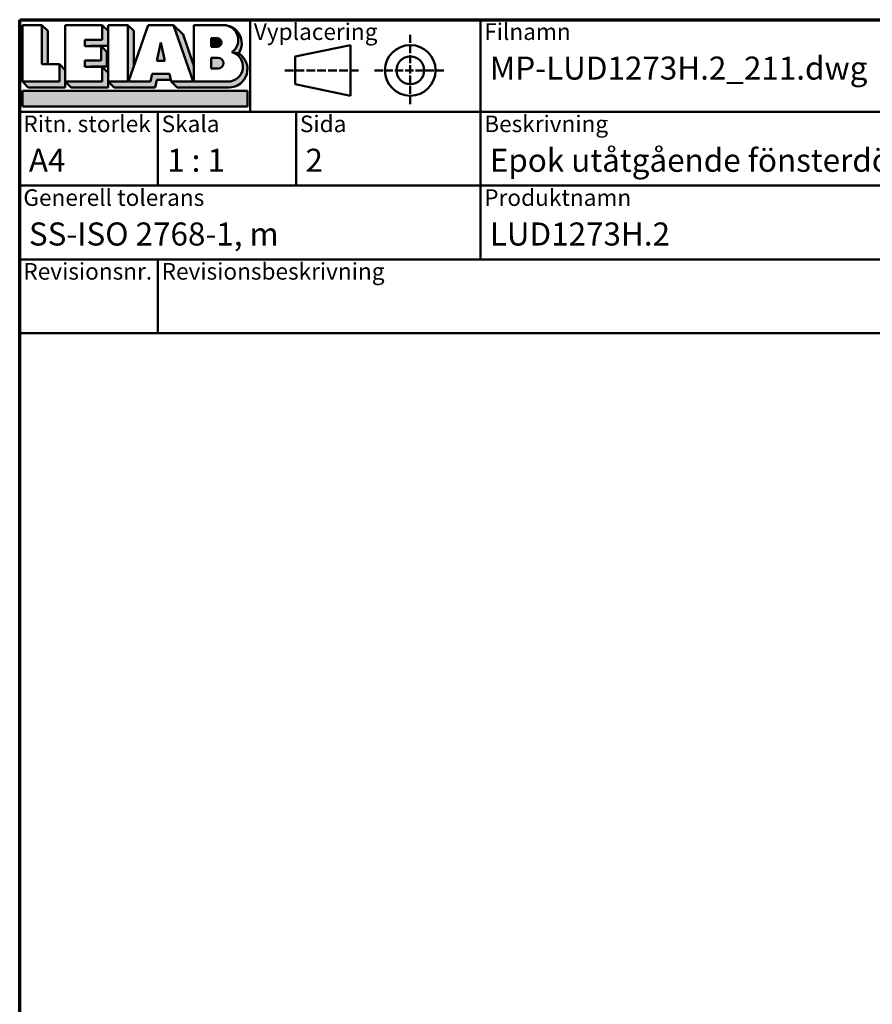
# Model space of a CAD drawing. Units: millimetres. Extents: x 15 to 815, y -287 to 287.
# Drawn here: x 220 to 313, y 180 to 287 of the extents above; entities that cross this region are included whole.
import ezdxf
from ezdxf.enums import TextEntityAlignment as Align

# ---------------------------------------------------------------- set-up
doc = ezdxf.new("R2018")
doc.units = ezdxf.units.MM
doc.linetypes.add('DASHED', pattern=[0.2068, 0.1655, -0.0413])
for name, color, linetype, lineweight in [('Border (ISO)', 8, 'Continuous', 70), ('Hatch (ISO)', 8, 'Continuous', 18), ('Title (ISO)', 8, 'Continuous', 50)]:
    doc.layers.add(name, color=color, linetype=linetype, lineweight=lineweight)
doc.styles.add('Note Text (ISO)', font='tahoma.ttf')
doc.styles.get("Standard").update_dxf_attribs({"font": 'calibri.ttf'})

# ---------------------------------------------------------------- blocks, each defined once
blk = doc.blocks.new('Borders LEIAB A4 Border')
at = {"layer": 'Border (ISO)'}
for p, q in [((14.99999999999995, 287), (200, 287)), ((15, 9.999999999999975), (14.99999999999995, 287))]:
    blk.add_line(p, q, dxfattribs=at)
blk = doc.blocks.new('Title Blocks LEIAB A4 sv2')
at = {"layer": 'Hatch (ISO)'}
for points in [[(20.16179764687418, 199.9152215911035), (20.79979764687418, 199.9152215911035), (20.79979764687418, 203.5292215911035), (20.16179764687418, 204.1672215911035)], [(24.79479764687418, 201.8822215911035), (25.43279764687418, 201.8822215911035), (25.43279764687418, 201.9222215911035), (27.34379764687418, 201.9222215911035), (27.34379764687418, 203.5292215911035), (26.70579764687417, 204.1672215911035), (26.70579764687418, 202.5602215911035), (24.79479764687418, 202.5602215911035)], [(29.46979764687418, 198.0242215911035), (27.34379764687418, 198.0242215911035), (27.98179764687418, 197.3862215911035), (32.43001855572033, 197.3862215911035), (32.62179968850064, 198.2372215911035), (34.14535828930647, 198.2372215911035), (34.00157877965449, 198.8752215911035), (32.11157877965449, 198.8752215911035), (31.91979764687418, 198.0242215911035), (29.55679764687418, 198.0242215911035), (30.10779764687418, 199.6244417847029), (30.10779764687418, 203.5292215911035), (29.46979764687418, 204.1672215911035)], [(33.05657877965449, 202.2762215911035), (32.61707877965448, 200.2932215911035), (33.49607877965448, 200.2932215911035)], [(24.79479764687418, 199.6322215911036), (25.43279764687418, 199.6322215911036), (25.43279764687418, 199.6722215911035), (27.21379764687418, 199.6722215911035), (27.21379764687418, 201.2442215911035), (26.57579764687419, 201.8822215911035), (26.57579764687419, 200.3102215911035), (24.79479764687418, 200.3102215911035)], [(18.03579764687418, 198.0242215911035), (18.67379764687415, 197.3862215911035), (22.68979764687418, 197.3862215911035), (22.68979764687418, 199.2772215911035), (22.05179764687418, 199.9152215911035), (22.05179764687418, 198.0242215911035)], [(22.68979764687417, 198.0242215911035), (23.32779764687415, 197.3862215911035), (27.34379764687418, 197.3862215911035), (27.34379764687418, 198.9942215911036), (26.70579764687417, 199.6322215911036), (26.70579764687417, 198.0242215911035)], [(42.44935991243481, 197.0132215911035), (42.44935991243481, 195.3232215911035), (18.03579764687418, 195.3232215911035), (18.03579764687418, 197.0132215911035)]]:
    blk.add_hatch(color=256, dxfattribs=at).paths.add_polyline_path(points)
h = blk.add_hatch(color=256, dxfattribs=at)
edge = h.paths.add_edge_path()
edge.add_line((34.4411553839964, 204.1672215911035), (36.55635991243481, 198.0242215911035))
edge.add_line((36.55635991243481, 198.0242215911035), (34.19335991243481, 198.0242215911035))
edge.add_line((34.19335991243481, 198.0242215911035), (34.83135991243482, 197.3862215911035))
edge.add_line((34.83135991243482, 197.3862215911035), (40.44335991243481, 197.3862215911035))
edge.add_arc((40.44335991243481, 199.3922215911035), 2.006, 270, 417.7769442907888)
edge.add_line((41.51299269164682, 201.0892548016316), (40.77355450788123, 201.2248519777127))
edge.add_arc((40.33035991243481, 199.6552215911035), 1.631, -90, 74.23265385557198, ccw=False)
edge.add_line((40.33035991243481, 198.0242215911035), (36.64335991243481, 198.0242215911035))
edge.add_line((36.64335991243482, 198.0242215911035), (36.64335991243481, 199.7312063692968))
edge.add_line((36.6433599124348, 199.7312063692968), (35.470269936132, 203.1381070389679))
edge.add_line((35.470269936132, 203.1381070389679), (34.4411553839964, 204.1672215911035))
h = blk.add_hatch(color=256, dxfattribs=at)
edge = h.paths.add_edge_path()
edge.add_line((40.77355450788123, 201.2248519777128), (41.51299269164682, 201.0892548016316))
edge.add_arc((39.82835991243481, 202.1672215911035), 2, 327.3855390956992, 450.0000000000001)
edge.add_arc((39.82835991243481, 202.5442215911035), 1.623, -54.382239832680796, 90.00000000000023, ccw=False)
h = blk.add_hatch(color=256, dxfattribs=at)
edge = h.paths.add_edge_path()
edge.add_line((39.17935991243481, 202.7322215911035), (38.50135991243481, 202.7322215911035))
edge.add_line((38.50135991243481, 202.7322215911035), (38.50135991243481, 201.8032215911035))
edge.add_line((38.50135991243481, 201.8032215911035), (39.1793599124348, 201.8032215911035))
edge.add_arc((39.17935991243481, 202.2677215911035), 0.464500000000001, 270, 450)
h = blk.add_hatch(color=256, dxfattribs=at)
edge = h.paths.add_edge_path()
edge.add_line((38.50135991243481, 200.6002215911035), (38.50135991243481, 199.4592215911035))
edge.add_line((38.50135991243481, 199.4592215911035), (39.28535991243481, 199.4592215911035))
edge.add_arc((39.28535991243481, 200.0297215911035), 0.5704999999999982, 270, 450)
edge.add_line((39.28535991243481, 200.6002215911035), (38.50135991243481, 200.6002215911035))
at = {"layer": 'Title (ISO)'}
for p, q in [((17.74257877965449, 204.7452215911035), (202.7425787796545, 204.7452215911035)), ((17.7425787796545, 170.7452215911035), (17.74257877965449, 204.7452215911035)), ((18.03579764687417, 204.1672215911035), (18.03579764687418, 198.0242215911035)), ((20.16179764687418, 204.1672215911035), (18.03579764687417, 204.1672215911035)), ((20.16179764687418, 199.9152215911035), (20.16179764687418, 204.1672215911035)), ((20.16179764687418, 204.1672215911035), (20.79979764687418, 203.5292215911035)), ((22.68979764687417, 204.1672215911035), (22.68979764687417, 198.0242215911035)), ((26.70579764687417, 204.1672215911035), (22.68979764687417, 204.1672215911035)), ((26.70579764687418, 202.5602215911035), (26.70579764687417, 204.1672215911035)), ((26.70579764687417, 204.1672215911035), (27.34379764687418, 203.5292215911035)), ((27.34379764687418, 204.1672215911035), (29.46979764687418, 204.1672215911035)), ((27.34379764687418, 198.0242215911035), (27.34379764687418, 204.1672215911035)), ((29.46979764687418, 204.1672215911035), (29.46979764687418, 198.0242215911035)), ((29.46979764687418, 204.1672215911035), (30.10779764687418, 203.5292215911035)), ((29.55679764687418, 198.0242215911035), (31.67200217531258, 204.1672215911035)), ((31.67200217531258, 204.1672215911035), (34.4411553839964, 204.1672215911035)), ((34.4411553839964, 204.1672215911035), (36.55635991243481, 198.0242215911035)), ((34.4411553839964, 204.1672215911035), (35.470269936132, 203.1381070389679)), ((36.64335991243481, 204.1672215911035), (39.82835991243481, 204.1672215911035)), ((36.6433599124348, 199.7312063692968), (36.64335991243481, 204.1672215911035)), ((36.6433599124348, 199.7312063692968), (36.64335991243481, 204.1672215911035)), ((36.64335991243481, 204.1672215911035), (39.82835991243481, 204.1672215911035)), ((42.7425787796545, 204.7452215911035), (42.7425787796545, 194.7452215911035)), ((67.74257877965451, 204.7452215911035), (67.74257877965451, 178.7452215911035)), ((135.2425787796545, 204.7452215911035), (135.2425787796545, 194.7452215911035)), ((202.7425787796545, 204.7452215911035), (202.7425787796545, 170.7452215911035)), ((20.79979764687418, 203.5292215911035), (20.79979764687418, 199.9152215911035)), ((27.34379764687418, 203.5292215911035), (27.34379764687418, 201.9222215911035)), ((30.10779764687418, 203.5292215911035), (30.10779764687418, 199.6244417847029)), ((35.470269936132, 203.1381070389679), (36.6433599124348, 199.7312063692968)), ((24.79479764687418, 201.8822215911035), (24.79479764687418, 202.5602215911035)), ((24.79479764687418, 202.5602215911035), (26.70579764687418, 202.5602215911035)), ((27.34379764687418, 201.9222215911035), (25.43279764687418, 201.9222215911035)), ((25.43279764687418, 201.9222215911035), (25.43279764687418, 201.8822215911035)), ((33.05657877965449, 202.2762215911035), (32.61707877965448, 200.2932215911035)), ((33.49607877965448, 200.2932215911035), (33.05657877965449, 202.2762215911035)), ((39.17935991243481, 202.7322215911035), (38.50135991243481, 202.7322215911035)), ((38.50135991243481, 202.7322215911035), (38.50135991243481, 201.8032215911035)), ((53.61757877965449, 201.9952215911035), (47.61757877965449, 200.7452215911035)), ((53.61757877965449, 196.4952215911035), (53.61757877965449, 201.9952215911035)), ((26.57579764687419, 201.8822215911035), (24.79479764687418, 201.8822215911035)), ((26.57579764687419, 200.3102215911035), (26.57579764687419, 201.8822215911035)), ((26.57579764687419, 201.8822215911035), (27.21379764687418, 201.2442215911035)), ((27.21379764687418, 201.2442215911035), (27.21379764687418, 199.6722215911035)), ((38.50135991243481, 201.8032215911035), (39.17935991243481, 201.8032215911035)), ((41.51299269164682, 201.0892548016316), (40.77355450788123, 201.2248519777128)), ((22.05179764687418, 199.9152215911035), (20.16179764687418, 199.9152215911035)), ((22.05179764687418, 198.0242215911035), (22.05179764687418, 199.9152215911035)), ((22.68979764687418, 199.2772215911035), (22.05179764687418, 199.9152215911035)), ((24.79479764687418, 199.6322215911036), (24.79479764687418, 200.3102215911035)), ((24.79479764687418, 200.3102215911035), (26.57579764687419, 200.3102215911035)), ((32.61707877965448, 200.2932215911035), (33.49607877965448, 200.2932215911035)), ((38.50135991243481, 200.6002215911035), (38.50135991243481, 199.4592215911035)), ((39.28535991243481, 200.6002215911035), (38.50135991243481, 200.6002215911035)), ((47.61757877965449, 200.7452215911035), (47.61757877965449, 197.7452215911035)), ((22.68979764687418, 197.3862215911035), (22.68979764687418, 199.2772215911035)), ((26.70579764687417, 199.6322215911036), (24.79479764687418, 199.6322215911036)), ((27.21379764687418, 199.6722215911035), (25.43279764687418, 199.6722215911035)), ((25.43279764687418, 199.6722215911035), (25.43279764687418, 199.6322215911036)), ((26.70579764687417, 198.0242215911035), (26.70579764687417, 199.6322215911036)), ((27.34379764687418, 198.9942215911036), (26.70579764687417, 199.6322215911036)), ((27.34379764687418, 197.3862215911035), (27.34379764687418, 198.9942215911036)), ((32.11157877965449, 198.8752215911035), (31.91979764687418, 198.0242215911035)), ((34.00157877965449, 198.8752215911035), (32.11157877965449, 198.8752215911035)), ((34.19335991243481, 198.0242215911035), (34.00157877965449, 198.8752215911035)), ((36.64335991243482, 198.0242215911035), (36.6433599124348, 199.7312063692968)), ((38.50135991243481, 199.4592215911035), (39.28535991243481, 199.4592215911035)), ((18.03579764687418, 198.0242215911035), (22.05179764687418, 198.0242215911035)), ((18.03579764687418, 198.0242215911035), (18.67379764687415, 197.3862215911035)), ((22.68979764687417, 198.0242215911035), (26.70579764687417, 198.0242215911035)), ((22.68979764687417, 198.0242215911035), (23.32779764687415, 197.3862215911035)), ((29.46979764687418, 198.0242215911035), (27.34379764687418, 198.0242215911035)), ((27.34379764687418, 198.0242215911035), (27.98179764687418, 197.3862215911035)), ((31.91979764687418, 198.0242215911035), (29.55679764687418, 198.0242215911035)), ((32.43001855572033, 197.3862215911035), (32.62179968850064, 198.2372215911035)), ((32.62179968850064, 198.2372215911035), (34.14535828930647, 198.2372215911035)), ((36.55635991243481, 198.0242215911035), (34.19335991243481, 198.0242215911035)), ((34.19335991243481, 198.0242215911035), (34.83135991243482, 197.3862215911035)), ((36.64335991243482, 198.0242215911035), (40.33035991243481, 198.0242215911035)), ((47.61757877965449, 197.7452215911035), (53.61757877965449, 196.4952215911035)), ((18.03579764687418, 197.0132215911035), (42.44935991243481, 197.0132215911035)), ((18.03579764687418, 195.3232215911035), (18.03579764687418, 197.0132215911035)), ((18.67379764687415, 197.3862215911035), (22.68979764687418, 197.3862215911035)), ((23.32779764687415, 197.3862215911035), (27.34379764687418, 197.3862215911035)), ((27.98179764687418, 197.3862215911035), (32.43001855572033, 197.3862215911035)), ((34.83135991243482, 197.3862215911035), (40.44335991243481, 197.3862215911035)), ((42.44935991243481, 197.0132215911035), (42.44935991243481, 195.3232215911035)), ((202.7425787796545, 194.7452215911035), (17.7425787796545, 194.7452215911035)), ((42.44935991243481, 195.3232215911035), (18.03579764687418, 195.3232215911035)), ((32.74257877965449, 194.7452215911035), (32.7425787796545, 186.7452215911035)), ((47.7425787796545, 194.7452215911035), (47.7425787796545, 186.7452215911035)), ((202.7425787796545, 186.7452215911035), (17.7425787796545, 186.7452215911035)), ((135.2425787796545, 186.7452215911035), (135.2425787796545, 178.7452215911035)), ((168.9925787796545, 186.7452215911035), (168.9925787796545, 178.7452215911035)), ((202.7425787796545, 178.7452215911035), (17.7425787796545, 178.7452215911035)), ((32.7425787796545, 178.7452215911035), (32.7425787796545, 170.7452215911035)), ((202.7425787796545, 170.7452215911035), (17.7425787796545, 170.7452215911035))]:
    blk.add_line(p, q, dxfattribs=at)
at = {"layer": 'Title (ISO)', "linetype": 'DASHED', "ltscale": 5.353688716888428}
for p, q in [((60.1175787796545, 203.1202215911035), (60.1175787796545, 195.3702215911035)), ((56.24257877965449, 199.2452215911035), (63.9925787796545, 199.2452215911035))]:
    blk.add_line(p, q, dxfattribs=at)
at = {"layer": 'Title (ISO)', "linetype": 'DASHED', "ltscale": 5.699088096618652}
blk.add_line((46.49257877965449, 199.2452215911035), (54.74257877965449, 199.2452215911035), dxfattribs=at)
at = {"layer": 'Title (ISO)'}
for radius in [2.750000000000006, 1.500000000000005]:
    blk.add_circle((60.1175787796545, 199.2452215911035), radius, dxfattribs=at)
for centre, radius, start, end in [((39.82835991243481, 202.5442215911035), 1.623, 305.6177601673193, 90), ((39.82835991243481, 202.1672215911035), 2, 327.3855390956992, 90), ((39.17935991243481, 202.2677215911035), 0.464500000000001, 270, 90), ((40.33035991243481, 199.6552215911035), 1.631, 270, 74.23265385557166), ((40.44335991243481, 199.3922215911035), 2.006, 270, 57.77694429078877), ((39.28535991243481, 200.0297215911035), 0.5704999999999982, 270, 90)]:
    blk.add_arc(centre, radius, start, end, dxfattribs=at)
at = {"layer": 'Title (ISO)', "color": 8, "true_color": 0x808080, "char_height": 1.800000071525574, "attachment_point": 1, "style": 'Note Text (ISO)'}
for s, insert in [('\\fTahoma|b0|i0;\\H1.8000;Vyplacering', (43.1425787796545, 204.3452215911035)), ('\\fTahoma|b0|i0;\\H1.8000;Filnamn', (68.1425787796545, 204.3452215911035)), ('\\fTahoma|b0|i0;\\H1.8000;Ritningsnr.', (135.6425787796545, 204.3452215911035)), ('\\fTahoma|b0|i0;\\H1.8000;Ritn. storlek', (18.1425787796545, 194.3452215911035)), ('\\fTahoma|b0|i0;\\H1.8000;Skala', (33.1425787796545, 194.3452215911035)), ('\\fTahoma|b0|i0;\\H1.8000;Sida', (48.1425787796545, 194.3452215911035)), ('\\fTahoma|b0|i0;\\H1.8000;Beskrivning', (68.1425787796545, 194.3452215911035)), ('\\fTahoma|b0|i0;\\H1.8000;Generell tolerans', (18.14257877965449, 186.3452215911036)), ('\\fTahoma|b0|i0;\\H1.8000;Produktnamn', (68.1425787796545, 186.3452215911036)), ('\\fTahoma|b0|i0;\\H1.8000;Skapad av', (135.6425787796545, 186.3452215911036)), ('\\fTahoma|b0|i0;\\H1.8000;Skapad datum', (169.3925787796545, 186.3452215911036)), ('\\fTahoma|b0|i0;\\H1.8000;Revisionsnr.', (18.14257877965449, 178.3452215911035)), ('\\fTahoma|b0|i0;\\H1.8000;Revisionsbeskrivning', (33.1425787796545, 178.3452215911035))]:
    blk.add_mtext(s, dxfattribs=dict(at, insert=insert))
at = {"layer": 'Title (ISO)', "insert": (18.7425787796545, 182.7452215911035), "char_height": 2.5, "attachment_point": 1, "style": 'Note Text (ISO)'}
blk.add_mtext('\\fTahoma|b0|i0;\\H2.5000;SS-ISO 2768-1, m', dxfattribs=at)
at = {"layer": 'Title (ISO)', "lineweight": 30, "flags": 104}
for tag, p in [('FILENAME', (68.7425787796545, 200.7452215911035)), ('TITLE', (136.2425787796545, 200.7452215911035)), ('Sheet_Size', (18.7425787796545, 190.7452215911035)), ('Initial_View_Scale', (33.74257877965449, 190.7452215911035)), ('Sheet_Number', (48.74257877965449, 190.7452215911035)), ('<Beskrivning>', (68.7425787796545, 190.7452215911035)), ('<Produktnamn>', (68.7425787796545, 182.7452215911035)), ('CREATION_DATE', (169.9925787796545, 182.7452215911035)), ('REVISION_NUMBER', (18.7425787796545, 174.7452215911035)), ('STATUS', (33.74257877965449, 174.7452215911035))]:
    blk.add_attdef(tag, text='', height=2.5, dxfattribs=at).set_placement(p, align=Align.TOP_LEFT)

msp = doc.modelspace()

# ---------------------------------------------------------------- block references
msp.add_blockref('Borders LEIAB A4 Border', (205.0489483193635, 1.613520907994825e-07))
ref = msp.add_blockref('Title Blocks LEIAB A4 sv2', (202.306369539709, 82.25477857024859))
lines = msp.add_mtext('MP-LUD1273H.2_211.dwg', dxfattribs={"layer": 'Title (ISO)', "insert": (271.0489483193635, 283.0000001613521), "char_height": 2.5, "attachment_point": 1})
ref.add_attrib('FILENAME', '', (271.0489483193635, 283.0000001613521), dxfattribs={"flags": 104}).embed_mtext(lines)
lines = msp.add_mtext('MP-LUD1273H.2_211', dxfattribs={"layer": 'Title (ISO)', "insert": (338.5489483193635, 283.0000001613521), "char_height": 2.5, "attachment_point": 1})
ref.add_attrib('TITLE', '', (338.5489483193635, 283.0000001613521), dxfattribs={"flags": 104}).embed_mtext(lines)
lines = msp.add_mtext('A4', dxfattribs={"layer": 'Title (ISO)', "insert": (221.0489483193635, 273.0000001613521), "char_height": 2.5, "attachment_point": 1})
ref.add_attrib('Sheet_Size', '', (221.0489483193635, 273.0000001613521), dxfattribs={"flags": 104}).embed_mtext(lines)
lines = msp.add_mtext('1 : 1', dxfattribs={"layer": 'Title (ISO)', "insert": (236.0489483193635, 273.0000001613521), "char_height": 2.5, "attachment_point": 1})
ref.add_attrib('Initial_View_Scale', '', (236.0489483193635, 273.0000001613521), dxfattribs={"flags": 104}).embed_mtext(lines)
lines = msp.add_mtext('2', dxfattribs={"layer": 'Title (ISO)', "insert": (251.0489483193635, 273.0000001613521), "char_height": 2.5, "attachment_point": 1})
ref.add_attrib('Sheet_Number', '', (251.0489483193635, 273.0000001613521), dxfattribs={"flags": 104}).embed_mtext(lines)
lines = msp.add_mtext('LUD1273H.2', dxfattribs={"layer": 'Title (ISO)', "insert": (271.0489483193635, 265.0000001613521), "char_height": 2.5, "attachment_point": 1})
ref.add_attrib('<Produktnamn>', '', (271.0489483193635, 265.0000001613521), dxfattribs={"flags": 104}).embed_mtext(lines)
lines = msp.add_mtext('2021-04-08', dxfattribs={"layer": 'Title (ISO)', "insert": (372.2989483193635, 265.0000001613521), "char_height": 2.5, "attachment_point": 1})
ref.add_attrib('CREATION_DATE', '', (372.2989483193635, 265.0000001613521), dxfattribs={"flags": 104}).embed_mtext(lines)
lines = msp.add_mtext('Epok utåtgående fönsterdörr 3-glas', dxfattribs={"layer": 'Title (ISO)', "insert": (271.0489483193635, 273.0000001613521), "char_height": 2.5, "attachment_point": 1})
ref.add_attrib('<Beskrivning>', '', (271.0489483193635, 273.0000001613521), dxfattribs={"flags": 104}).embed_mtext(lines)

doc.saveas('drawing.dxf')
